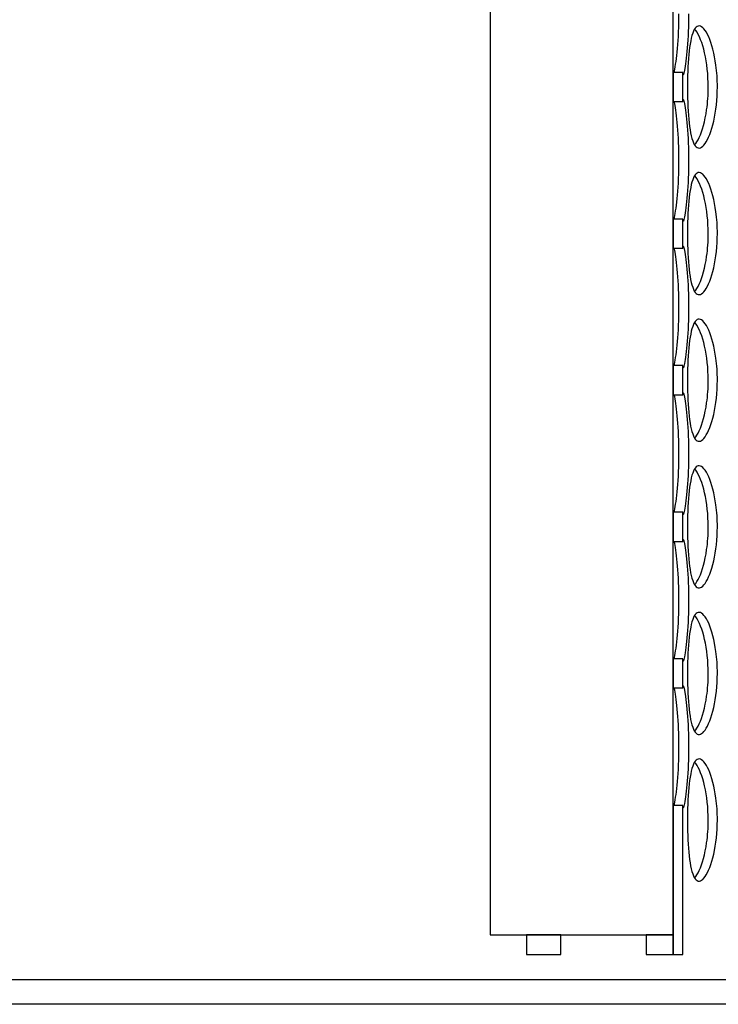
# Model space of a CAD drawing. Units: millimetres. Extents: x 25207 to 58807, y -4493 to 19267.
# Drawn here: x 40418 to 40703, y 8387 to 8788 of the extents above; entities that cross this region are included whole.
import ezdxf

# ---------------------------------------------------------------- set-up
doc = ezdxf.new("R2010")
doc.units = ezdxf.units.MM
doc.header["$LTSCALE"] = 40

# ---------------------------------------------------------------- blocks, each defined once
blk = doc.blocks.new('12697.01_p')
for p, q in [((4542.13, -851.89), (4542.13, -1483.73)), ((4616.75, -1483.73), (4616.75, -851.89)), ((4620.73, -1132.53), (4616.75, -1132.53)), ((4616.75, -1132.53), (4616.75, -1144.38)), ((4620.73, -1144.38), (4620.73, -1132.53)), ((4616.75, -1144.38), (4620.73, -1144.38)), ((4620.73, -1192.23), (4616.75, -1192.23)), ((4616.75, -1192.23), (4616.75, -1204.08)), ((4620.73, -1204.08), (4620.73, -1192.23)), ((4616.75, -1204.08), (4620.73, -1204.08)), ((4620.73, -1251.93), (4616.75, -1251.93)), ((4616.75, -1251.93), (4616.75, -1263.78)), ((4620.73, -1263.78), (4620.73, -1251.93)), ((4616.75, -1263.78), (4620.73, -1263.78)), ((4620.73, -1311.63), (4616.75, -1311.63)), ((4616.75, -1311.63), (4616.75, -1323.48)), ((4620.73, -1323.48), (4620.73, -1311.63)), ((4616.75, -1323.48), (4620.73, -1323.48)), ((4620.73, -1371.34), (4616.75, -1371.34)), ((4616.75, -1371.34), (4616.75, -1383.18)), ((4620.73, -1383.18), (4620.73, -1371.34)), ((4616.75, -1383.18), (4620.73, -1383.18)), ((4620.73, -1431.04), (4616.75, -1431.04)), ((4616.75, -1431.04), (4616.75, -1491.69)), ((4620.73, -1491.69), (4620.73, -1431.04)), ((4542.13, -1483.73), (4616.75, -1483.73)), ((4557.05, -1483.73), (4557.05, -1491.69)), ((4570.98, -1483.73), (4557.05, -1483.73)), ((4570.98, -1491.69), (4570.98, -1483.73)), ((4616.75, -1483.73), (4605.81, -1483.73)), ((4605.81, -1483.73), (4605.81, -1491.69)), ((4616.75, -1491.69), (4616.75, -1483.73)), ((4557.05, -1491.69), (4570.98, -1491.69)), ((4605.81, -1491.69), (4616.75, -1491.69)), ((4616.75, -1491.69), (4620.73, -1491.69))]:
    blk.add_line(p, q)
at = {"ltscale": 13.14019}
for p, q in [((5471.36, -1502), (3351.36, -1502)), ((5471.36, -1512), (3351.36, -1512))]:
    blk.add_line(p, q, dxfattribs=at)
for points, knots in [([(4617.19, -1132.52), (4617.36, -1131.8), (4617.56, -1130.68), (4617.77, -1129.2), (4618.17, -1126.44), (4618.61, -1122.44), (4618.87, -1117.87), (4619.03, -1114.94), (4619.13, -1111.77), (4619.13, -1108.6)], [1.847728, 1.847728, 1.847728, 1.847728, 2.166167, 2.166167, 2.166167, 2.759628, 2.759628, 2.759628, 3.141593, 3.141593, 3.141593, 3.141593]), ([(4623.06, -1108.6), (4623.06, -1113.52), (4622.83, -1118.43), (4622.48, -1122.51), (4622.13, -1126.58), (4621.68, -1129.81), (4621.34, -1131.65), (4621, -1133.47), (4620.78, -1133.94), (4620.74, -1132.99), (4620.74, -1132.86), (4620.73, -1132.71), (4620.73, -1132.53)], [-3.141593, -3.141593, -3.141593, -3.141593, -2.548374, -2.548374, -2.548374, -1.9561, -1.9561, -1.9561, -1.373298, -1.373298, -1.373298, -1.293865, -1.293865, -1.293865, -1.293865]), ([(4634.77, -1138.45), (4634.77, -1143.37), (4634.22, -1148.28), (4633.3, -1152.36), (4632.37, -1156.43), (4631.09, -1159.66), (4629.78, -1161.5), (4628.49, -1163.32), (4627.21, -1163.79), (4626.15, -1162.84), (4625.07, -1161.87), (4624.22, -1159.41), (4623.65, -1155.87), (4623.09, -1152.36), (4622.78, -1147.8), (4622.66, -1142.96), (4622.54, -1138.14), (4622.61, -1133.05), (4622.88, -1128.55), (4623.16, -1124.03), (4623.66, -1120.12), (4624.42, -1117.47), (4625.18, -1114.86), (4626.21, -1113.49), (4627.41, -1113.58), (4628.62, -1113.68), (4629.99, -1115.25), (4631.23, -1118.04), (4632.48, -1120.86), (4633.57, -1124.92), (4634.19, -1129.53), (4634.57, -1132.37), (4634.77, -1135.41), (4634.77, -1138.45)], [-3.141593, -3.141593, -3.141593, -3.141593, -2.548374, -2.548374, -2.548374, -1.9561, -1.9561, -1.9561, -1.373298, -1.373298, -1.373298, -0.775825, -0.775825, -0.775825, -0.18228, -0.18228, -0.18228, 0.409527, 0.409527, 0.409527, 1.003875, 1.003875, 1.003875, 1.590619, 1.590619, 1.590619, 2.179212, 2.179212, 2.179212, 2.774697, 2.774697, 2.774697, 3.141593, 3.141593, 3.141593, 3.141593]), ([(4631.05, -1138.45), (4631.05, -1133.55), (4630.5, -1128.66), (4629.57, -1124.6), (4628.63, -1120.52), (4627.32, -1117.29), (4625.99, -1115.43), (4625.84, -1115.21), (4625.68, -1115.01), (4625.52, -1114.83)], [-3.141593, -3.141593, -3.141593, -3.141593, -2.550756, -2.550756, -2.550756, -1.9595, -1.9595, -1.9595, -1.889337, -1.889337, -1.889337, -1.889337]), ([(4625.52, -1162.07), (4626.14, -1161.35), (4626.77, -1160.34), (4627.36, -1159.05), (4628.64, -1156.29), (4629.76, -1152.29), (4630.41, -1147.72), (4630.83, -1144.79), (4631.05, -1141.62), (4631.05, -1138.45)], [1.889337, 1.889337, 1.889337, 1.889337, 2.166167, 2.166167, 2.166167, 2.759628, 2.759628, 2.759628, 3.141593, 3.141593, 3.141593, 3.141593]), ([(4619.13, -1168.3), (4619.13, -1163.4), (4618.89, -1158.51), (4618.54, -1154.45), (4618.18, -1150.37), (4617.73, -1147.14), (4617.38, -1145.28), (4617.31, -1144.93), (4617.25, -1144.63), (4617.19, -1144.38)], [-3.141593, -3.141593, -3.141593, -3.141593, -2.550756, -2.550756, -2.550756, -1.9595, -1.9595, -1.9595, -1.847728, -1.847728, -1.847728, -1.847728]), ([(4620.73, -1144.38), (4620.73, -1143.7), (4620.77, -1143.38), (4620.86, -1143.43), (4621.02, -1143.53), (4621.37, -1145.1), (4621.76, -1147.89), (4622.16, -1150.71), (4622.58, -1154.77), (4622.83, -1159.38), (4622.98, -1162.22), (4623.06, -1165.26), (4623.06, -1168.3)], [1.293865, 1.293865, 1.293865, 1.293865, 1.590619, 1.590619, 1.590619, 2.179212, 2.179212, 2.179212, 2.774697, 2.774697, 2.774697, 3.141593, 3.141593, 3.141593, 3.141593]), ([(4617.19, -1192.22), (4617.36, -1191.5), (4617.56, -1190.38), (4617.77, -1188.9), (4618.17, -1186.14), (4618.61, -1182.14), (4618.87, -1177.58), (4619.03, -1174.64), (4619.13, -1171.47), (4619.13, -1168.3)], [1.847728, 1.847728, 1.847728, 1.847728, 2.166167, 2.166167, 2.166167, 2.759628, 2.759628, 2.759628, 3.141593, 3.141593, 3.141593, 3.141593]), ([(4623.06, -1168.3), (4623.06, -1173.22), (4622.83, -1178.13), (4622.48, -1182.21), (4622.13, -1186.28), (4621.68, -1189.51), (4621.34, -1191.36), (4621, -1193.17), (4620.78, -1193.64), (4620.74, -1192.7), (4620.74, -1192.57), (4620.73, -1192.41), (4620.73, -1192.23)], [-3.141593, -3.141593, -3.141593, -3.141593, -2.548374, -2.548374, -2.548374, -1.9561, -1.9561, -1.9561, -1.373298, -1.373298, -1.373298, -1.293865, -1.293865, -1.293865, -1.293865]), ([(4634.77, -1198.15), (4634.77, -1203.07), (4634.22, -1207.98), (4633.3, -1212.06), (4632.37, -1216.13), (4631.09, -1219.36), (4629.78, -1221.21), (4628.49, -1223.02), (4627.21, -1223.49), (4626.15, -1222.55), (4625.07, -1221.57), (4624.22, -1219.11), (4623.65, -1215.57), (4623.09, -1212.06), (4622.78, -1207.5), (4622.66, -1202.66), (4622.54, -1197.84), (4622.61, -1192.75), (4622.88, -1188.25), (4623.16, -1183.73), (4623.66, -1179.82), (4624.42, -1177.17), (4625.18, -1174.56), (4626.21, -1173.19), (4627.41, -1173.28), (4628.62, -1173.38), (4629.99, -1174.95), (4631.23, -1177.74), (4632.48, -1180.56), (4633.57, -1184.62), (4634.19, -1189.23), (4634.57, -1192.07), (4634.77, -1195.11), (4634.77, -1198.15)], [-3.141593, -3.141593, -3.141593, -3.141593, -2.548374, -2.548374, -2.548374, -1.9561, -1.9561, -1.9561, -1.373298, -1.373298, -1.373298, -0.775825, -0.775825, -0.775825, -0.18228, -0.18228, -0.18228, 0.409527, 0.409527, 0.409527, 1.003875, 1.003875, 1.003875, 1.590619, 1.590619, 1.590619, 2.179212, 2.179212, 2.179212, 2.774697, 2.774697, 2.774697, 3.141593, 3.141593, 3.141593, 3.141593]), ([(4631.05, -1198.15), (4631.05, -1193.26), (4630.5, -1188.37), (4629.57, -1184.3), (4628.63, -1180.23), (4627.32, -1176.99), (4625.99, -1175.13), (4625.84, -1174.91), (4625.68, -1174.71), (4625.52, -1174.53)], [-3.141593, -3.141593, -3.141593, -3.141593, -2.550756, -2.550756, -2.550756, -1.9595, -1.9595, -1.9595, -1.889337, -1.889337, -1.889337, -1.889337]), ([(4625.52, -1221.77), (4626.14, -1221.05), (4626.77, -1220.04), (4627.36, -1218.75), (4628.64, -1215.99), (4629.76, -1211.99), (4630.41, -1207.43), (4630.83, -1204.49), (4631.05, -1201.32), (4631.05, -1198.15)], [1.889337, 1.889337, 1.889337, 1.889337, 2.166167, 2.166167, 2.166167, 2.759628, 2.759628, 2.759628, 3.141593, 3.141593, 3.141593, 3.141593]), ([(4619.13, -1228), (4619.13, -1223.11), (4618.89, -1218.22), (4618.54, -1214.15), (4618.18, -1210.08), (4617.73, -1206.84), (4617.38, -1204.99), (4617.31, -1204.63), (4617.25, -1204.33), (4617.19, -1204.08)], [-3.141593, -3.141593, -3.141593, -3.141593, -2.550756, -2.550756, -2.550756, -1.9595, -1.9595, -1.9595, -1.847728, -1.847728, -1.847728, -1.847728]), ([(4620.73, -1204.08), (4620.73, -1203.4), (4620.77, -1203.09), (4620.86, -1203.13), (4621.02, -1203.23), (4621.37, -1204.8), (4621.76, -1207.59), (4622.16, -1210.42), (4622.58, -1214.47), (4622.83, -1219.08), (4622.98, -1221.92), (4623.06, -1224.96), (4623.06, -1228)], [1.293865, 1.293865, 1.293865, 1.293865, 1.590619, 1.590619, 1.590619, 2.179212, 2.179212, 2.179212, 2.774697, 2.774697, 2.774697, 3.141593, 3.141593, 3.141593, 3.141593]), ([(4617.19, -1251.93), (4617.36, -1251.2), (4617.56, -1250.08), (4617.77, -1248.6), (4618.17, -1245.84), (4618.61, -1241.84), (4618.87, -1237.28), (4619.03, -1234.34), (4619.13, -1231.17), (4619.13, -1228)], [1.847728, 1.847728, 1.847728, 1.847728, 2.166167, 2.166167, 2.166167, 2.759628, 2.759628, 2.759628, 3.141593, 3.141593, 3.141593, 3.141593]), ([(4623.06, -1228), (4623.06, -1232.92), (4622.83, -1237.83), (4622.48, -1241.91), (4622.13, -1245.98), (4621.68, -1249.21), (4621.34, -1251.06), (4621, -1252.87), (4620.78, -1253.35), (4620.74, -1252.4), (4620.74, -1252.27), (4620.73, -1252.11), (4620.73, -1251.93)], [-3.141593, -3.141593, -3.141593, -3.141593, -2.548374, -2.548374, -2.548374, -1.9561, -1.9561, -1.9561, -1.373298, -1.373298, -1.373298, -1.293865, -1.293865, -1.293865, -1.293865]), ([(4634.77, -1257.86), (4634.77, -1262.77), (4634.22, -1267.68), (4633.3, -1271.76), (4632.37, -1275.83), (4631.09, -1279.06), (4629.78, -1280.91), (4628.49, -1282.72), (4627.21, -1283.2), (4626.15, -1282.25), (4625.07, -1281.28), (4624.22, -1278.81), (4623.65, -1275.28), (4623.09, -1271.76), (4622.78, -1267.21), (4622.66, -1262.36), (4622.54, -1257.54), (4622.61, -1252.45), (4622.88, -1247.95), (4623.16, -1243.43), (4623.66, -1239.52), (4624.42, -1236.87), (4625.18, -1234.26), (4626.21, -1232.89), (4627.41, -1232.98), (4628.62, -1233.08), (4629.99, -1234.65), (4631.23, -1237.44), (4632.48, -1240.27), (4633.57, -1244.32), (4634.19, -1248.93), (4634.57, -1251.77), (4634.77, -1254.81), (4634.77, -1257.86)], [-3.141593, -3.141593, -3.141593, -3.141593, -2.548374, -2.548374, -2.548374, -1.9561, -1.9561, -1.9561, -1.373298, -1.373298, -1.373298, -0.775825, -0.775825, -0.775825, -0.18228, -0.18228, -0.18228, 0.409527, 0.409527, 0.409527, 1.003875, 1.003875, 1.003875, 1.590619, 1.590619, 1.590619, 2.179212, 2.179212, 2.179212, 2.774697, 2.774697, 2.774697, 3.141593, 3.141593, 3.141593, 3.141593]), ([(4631.05, -1257.86), (4631.05, -1252.96), (4630.5, -1248.07), (4629.57, -1244), (4628.63, -1239.93), (4627.32, -1236.69), (4625.99, -1234.84), (4625.84, -1234.62), (4625.68, -1234.41), (4625.52, -1234.23)], [-3.141593, -3.141593, -3.141593, -3.141593, -2.550756, -2.550756, -2.550756, -1.9595, -1.9595, -1.9595, -1.889337, -1.889337, -1.889337, -1.889337]), ([(4625.52, -1281.47), (4626.14, -1280.75), (4626.77, -1279.74), (4627.36, -1278.45), (4628.64, -1275.69), (4629.76, -1271.69), (4630.41, -1267.13), (4630.83, -1264.19), (4631.05, -1261.02), (4631.05, -1257.86)], [1.889337, 1.889337, 1.889337, 1.889337, 2.166167, 2.166167, 2.166167, 2.759628, 2.759628, 2.759628, 3.141593, 3.141593, 3.141593, 3.141593]), ([(4620.73, -1263.78), (4620.73, -1263.11), (4620.77, -1262.79), (4620.86, -1262.84), (4621.02, -1262.93), (4621.37, -1264.51), (4621.76, -1267.29), (4622.16, -1270.12), (4622.58, -1274.17), (4622.83, -1278.78), (4622.98, -1281.62), (4623.06, -1284.66), (4623.06, -1287.71)], [1.293865, 1.293865, 1.293865, 1.293865, 1.590619, 1.590619, 1.590619, 2.179212, 2.179212, 2.179212, 2.774697, 2.774697, 2.774697, 3.141593, 3.141593, 3.141593, 3.141593]), ([(4619.13, -1287.71), (4619.13, -1282.81), (4618.89, -1277.92), (4618.54, -1273.85), (4618.18, -1269.78), (4617.73, -1266.54), (4617.38, -1264.69), (4617.31, -1264.34), (4617.25, -1264.03), (4617.19, -1263.78)], [-3.141593, -3.141593, -3.141593, -3.141593, -2.550756, -2.550756, -2.550756, -1.9595, -1.9595, -1.9595, -1.847728, -1.847728, -1.847728, -1.847728]), ([(4617.19, -1311.63), (4617.36, -1310.9), (4617.56, -1309.78), (4617.77, -1308.3), (4618.17, -1305.54), (4618.61, -1301.54), (4618.87, -1296.98), (4619.03, -1294.04), (4619.13, -1290.87), (4619.13, -1287.71)], [1.847728, 1.847728, 1.847728, 1.847728, 2.166167, 2.166167, 2.166167, 2.759628, 2.759628, 2.759628, 3.141593, 3.141593, 3.141593, 3.141593]), ([(4623.06, -1287.71), (4623.06, -1292.63), (4622.83, -1297.53), (4622.48, -1301.61), (4622.13, -1305.68), (4621.68, -1308.91), (4621.34, -1310.76), (4621, -1312.57), (4620.78, -1313.05), (4620.74, -1312.1), (4620.74, -1311.97), (4620.73, -1311.81), (4620.73, -1311.63)], [-3.141593, -3.141593, -3.141593, -3.141593, -2.548374, -2.548374, -2.548374, -1.9561, -1.9561, -1.9561, -1.373298, -1.373298, -1.373298, -1.293865, -1.293865, -1.293865, -1.293865]), ([(4634.77, -1317.56), (4634.77, -1322.48), (4634.22, -1327.39), (4633.3, -1331.46), (4632.37, -1335.54), (4631.09, -1338.76), (4629.78, -1340.61), (4628.49, -1342.43), (4627.21, -1342.9), (4626.15, -1341.95), (4625.07, -1340.98), (4624.22, -1338.51), (4623.65, -1334.98), (4623.09, -1331.46), (4622.78, -1326.91), (4622.66, -1322.07), (4622.54, -1317.24), (4622.61, -1312.15), (4622.88, -1307.65), (4623.16, -1303.13), (4623.66, -1299.22), (4624.42, -1296.57), (4625.18, -1293.96), (4626.21, -1292.59), (4627.41, -1292.69), (4628.62, -1292.78), (4629.99, -1294.36), (4631.23, -1297.15), (4632.48, -1299.97), (4633.57, -1304.02), (4634.19, -1308.63), (4634.57, -1311.47), (4634.77, -1314.51), (4634.77, -1317.56)], [-3.141593, -3.141593, -3.141593, -3.141593, -2.548374, -2.548374, -2.548374, -1.9561, -1.9561, -1.9561, -1.373298, -1.373298, -1.373298, -0.775825, -0.775825, -0.775825, -0.18228, -0.18228, -0.18228, 0.409527, 0.409527, 0.409527, 1.003875, 1.003875, 1.003875, 1.590619, 1.590619, 1.590619, 2.179212, 2.179212, 2.179212, 2.774697, 2.774697, 2.774697, 3.141593, 3.141593, 3.141593, 3.141593]), ([(4631.05, -1317.56), (4631.05, -1312.66), (4630.5, -1307.77), (4629.57, -1303.7), (4628.63, -1299.63), (4627.32, -1296.4), (4625.99, -1294.54), (4625.84, -1294.32), (4625.68, -1294.12), (4625.52, -1293.93)], [-3.141593, -3.141593, -3.141593, -3.141593, -2.550756, -2.550756, -2.550756, -1.9595, -1.9595, -1.9595, -1.889337, -1.889337, -1.889337, -1.889337]), ([(4625.52, -1341.17), (4626.14, -1340.46), (4626.77, -1339.44), (4627.36, -1338.15), (4628.64, -1335.39), (4629.76, -1331.4), (4630.41, -1326.83), (4630.83, -1323.89), (4631.05, -1320.72), (4631.05, -1317.56)], [1.889337, 1.889337, 1.889337, 1.889337, 2.166167, 2.166167, 2.166167, 2.759628, 2.759628, 2.759628, 3.141593, 3.141593, 3.141593, 3.141593]), ([(4620.73, -1323.48), (4620.73, -1322.81), (4620.77, -1322.49), (4620.86, -1322.54), (4621.02, -1322.63), (4621.37, -1324.21), (4621.76, -1327), (4622.16, -1329.82), (4622.58, -1333.88), (4622.83, -1338.48), (4622.98, -1341.32), (4623.06, -1344.37), (4623.06, -1347.41)], [1.293865, 1.293865, 1.293865, 1.293865, 1.590619, 1.590619, 1.590619, 2.179212, 2.179212, 2.179212, 2.774697, 2.774697, 2.774697, 3.141593, 3.141593, 3.141593, 3.141593]), ([(4619.13, -1347.41), (4619.13, -1342.51), (4618.89, -1337.62), (4618.54, -1333.55), (4618.18, -1329.48), (4617.73, -1326.25), (4617.38, -1324.39), (4617.31, -1324.04), (4617.25, -1323.73), (4617.19, -1323.48)], [-3.141593, -3.141593, -3.141593, -3.141593, -2.550756, -2.550756, -2.550756, -1.9595, -1.9595, -1.9595, -1.847728, -1.847728, -1.847728, -1.847728]), ([(4617.19, -1371.33), (4617.36, -1370.61), (4617.56, -1369.48), (4617.77, -1368), (4618.17, -1365.24), (4618.61, -1361.25), (4618.87, -1356.68), (4619.03, -1353.74), (4619.13, -1350.58), (4619.13, -1347.41)], [1.847728, 1.847728, 1.847728, 1.847728, 2.166167, 2.166167, 2.166167, 2.759628, 2.759628, 2.759628, 3.141593, 3.141593, 3.141593, 3.141593]), ([(4623.06, -1347.41), (4623.06, -1352.33), (4622.83, -1357.24), (4622.48, -1361.31), (4622.13, -1365.39), (4621.68, -1368.61), (4621.34, -1370.46), (4621, -1372.28), (4620.78, -1372.75), (4620.74, -1371.8), (4620.74, -1371.67), (4620.73, -1371.52), (4620.73, -1371.34)], [-3.141593, -3.141593, -3.141593, -3.141593, -2.548374, -2.548374, -2.548374, -1.9561, -1.9561, -1.9561, -1.373298, -1.373298, -1.373298, -1.293865, -1.293865, -1.293865, -1.293865]), ([(4634.77, -1377.26), (4634.77, -1382.18), (4634.22, -1387.09), (4633.3, -1391.16), (4632.37, -1395.24), (4631.09, -1398.46), (4629.78, -1400.31), (4628.49, -1402.13), (4627.21, -1402.6), (4626.15, -1401.65), (4625.07, -1400.68), (4624.22, -1398.22), (4623.65, -1394.68), (4623.09, -1391.17), (4622.78, -1386.61), (4622.66, -1381.77), (4622.54, -1376.94), (4622.61, -1371.86), (4622.88, -1367.35), (4623.16, -1362.83), (4623.66, -1358.92), (4624.42, -1356.27), (4625.18, -1353.66), (4626.21, -1352.29), (4627.41, -1352.39), (4628.62, -1352.48), (4629.99, -1354.06), (4631.23, -1356.85), (4632.48, -1359.67), (4633.57, -1363.73), (4634.19, -1368.34), (4634.57, -1371.18), (4634.77, -1374.22), (4634.77, -1377.26)], [-3.141593, -3.141593, -3.141593, -3.141593, -2.548374, -2.548374, -2.548374, -1.9561, -1.9561, -1.9561, -1.373298, -1.373298, -1.373298, -0.775825, -0.775825, -0.775825, -0.18228, -0.18228, -0.18228, 0.409527, 0.409527, 0.409527, 1.003875, 1.003875, 1.003875, 1.590619, 1.590619, 1.590619, 2.179212, 2.179212, 2.179212, 2.774697, 2.774697, 2.774697, 3.141593, 3.141593, 3.141593, 3.141593]), ([(4631.05, -1377.26), (4631.05, -1372.36), (4630.5, -1367.47), (4629.57, -1363.4), (4628.63, -1359.33), (4627.32, -1356.1), (4625.99, -1354.24), (4625.84, -1354.02), (4625.68, -1353.82), (4625.52, -1353.64)], [-3.141593, -3.141593, -3.141593, -3.141593, -2.550756, -2.550756, -2.550756, -1.9595, -1.9595, -1.9595, -1.889337, -1.889337, -1.889337, -1.889337]), ([(4625.52, -1400.88), (4626.14, -1400.16), (4626.77, -1399.14), (4627.36, -1397.85), (4628.64, -1395.09), (4629.76, -1391.1), (4630.41, -1386.53), (4630.83, -1383.59), (4631.05, -1380.43), (4631.05, -1377.26)], [1.889337, 1.889337, 1.889337, 1.889337, 2.166167, 2.166167, 2.166167, 2.759628, 2.759628, 2.759628, 3.141593, 3.141593, 3.141593, 3.141593]), ([(4619.13, -1407.11), (4619.13, -1402.21), (4618.89, -1397.32), (4618.54, -1393.25), (4618.18, -1389.18), (4617.73, -1385.95), (4617.38, -1384.09), (4617.31, -1383.74), (4617.25, -1383.44), (4617.19, -1383.18)], [-3.141593, -3.141593, -3.141593, -3.141593, -2.550756, -2.550756, -2.550756, -1.9595, -1.9595, -1.9595, -1.847728, -1.847728, -1.847728, -1.847728]), ([(4620.73, -1383.18), (4620.73, -1382.51), (4620.77, -1382.19), (4620.86, -1382.24), (4621.02, -1382.34), (4621.37, -1383.91), (4621.76, -1386.7), (4622.16, -1389.52), (4622.58, -1393.58), (4622.83, -1398.19), (4622.98, -1401.03), (4623.06, -1404.07), (4623.06, -1407.11)], [1.293865, 1.293865, 1.293865, 1.293865, 1.590619, 1.590619, 1.590619, 2.179212, 2.179212, 2.179212, 2.774697, 2.774697, 2.774697, 3.141593, 3.141593, 3.141593, 3.141593]), ([(4617.19, -1431.03), (4617.36, -1430.31), (4617.56, -1429.19), (4617.77, -1427.7), (4618.17, -1424.95), (4618.61, -1420.95), (4618.87, -1416.38), (4619.03, -1413.44), (4619.13, -1410.28), (4619.13, -1407.11)], [1.847728, 1.847728, 1.847728, 1.847728, 2.166167, 2.166167, 2.166167, 2.759628, 2.759628, 2.759628, 3.141593, 3.141593, 3.141593, 3.141593]), ([(4623.06, -1407.11), (4623.06, -1412.03), (4622.83, -1416.94), (4622.48, -1421.02), (4622.13, -1425.09), (4621.68, -1428.32), (4621.34, -1430.16), (4621, -1431.98), (4620.78, -1432.45), (4620.74, -1431.5), (4620.74, -1431.37), (4620.73, -1431.22), (4620.73, -1431.04)], [-3.141593, -3.141593, -3.141593, -3.141593, -2.548374, -2.548374, -2.548374, -1.9561, -1.9561, -1.9561, -1.373298, -1.373298, -1.373298, -1.293865, -1.293865, -1.293865, -1.293865]), ([(4634.77, -1436.96), (4634.77, -1441.88), (4634.22, -1446.79), (4633.3, -1450.87), (4632.37, -1454.94), (4631.09, -1458.17), (4629.78, -1460.01), (4628.49, -1461.83), (4627.21, -1462.3), (4626.15, -1461.35), (4625.07, -1460.38), (4624.22, -1457.92), (4623.65, -1454.38), (4623.09, -1450.87), (4622.78, -1446.31), (4622.66, -1441.47), (4622.54, -1436.64), (4622.61, -1431.56), (4622.88, -1427.06), (4623.16, -1422.53), (4623.66, -1418.62), (4624.42, -1415.98), (4625.18, -1413.36), (4626.21, -1411.99), (4627.41, -1412.09), (4628.62, -1412.19), (4629.99, -1413.76), (4631.23, -1416.55), (4632.48, -1419.37), (4633.57, -1423.43), (4634.19, -1428.04), (4634.57, -1430.88), (4634.77, -1433.92), (4634.77, -1436.96)], [-3.141593, -3.141593, -3.141593, -3.141593, -2.548374, -2.548374, -2.548374, -1.9561, -1.9561, -1.9561, -1.373298, -1.373298, -1.373298, -0.775825, -0.775825, -0.775825, -0.18228, -0.18228, -0.18228, 0.409527, 0.409527, 0.409527, 1.003875, 1.003875, 1.003875, 1.590619, 1.590619, 1.590619, 2.179212, 2.179212, 2.179212, 2.774697, 2.774697, 2.774697, 3.141593, 3.141593, 3.141593, 3.141593]), ([(4631.05, -1436.96), (4631.05, -1432.06), (4630.5, -1427.17), (4629.57, -1423.1), (4628.63, -1419.03), (4627.32, -1415.8), (4625.99, -1413.94), (4625.84, -1413.72), (4625.68, -1413.52), (4625.52, -1413.34)], [-3.141593, -3.141593, -3.141593, -3.141593, -2.550756, -2.550756, -2.550756, -1.9595, -1.9595, -1.9595, -1.889337, -1.889337, -1.889337, -1.889337]), ([(4625.52, -1460.58), (4626.14, -1459.86), (4626.77, -1458.84), (4627.36, -1457.56), (4628.64, -1454.8), (4629.76, -1450.8), (4630.41, -1446.23), (4630.83, -1443.29), (4631.05, -1440.13), (4631.05, -1436.96)], [1.889337, 1.889337, 1.889337, 1.889337, 2.166167, 2.166167, 2.166167, 2.759628, 2.759628, 2.759628, 3.141593, 3.141593, 3.141593, 3.141593])]:
    blk.add_open_spline(points, degree=3, knots=knots)

msp = doc.modelspace()

# ---------------------------------------------------------------- block references
msp.add_blockref('12697.01_p', (36067.879, 9899.234))

doc.saveas('drawing.dxf')
